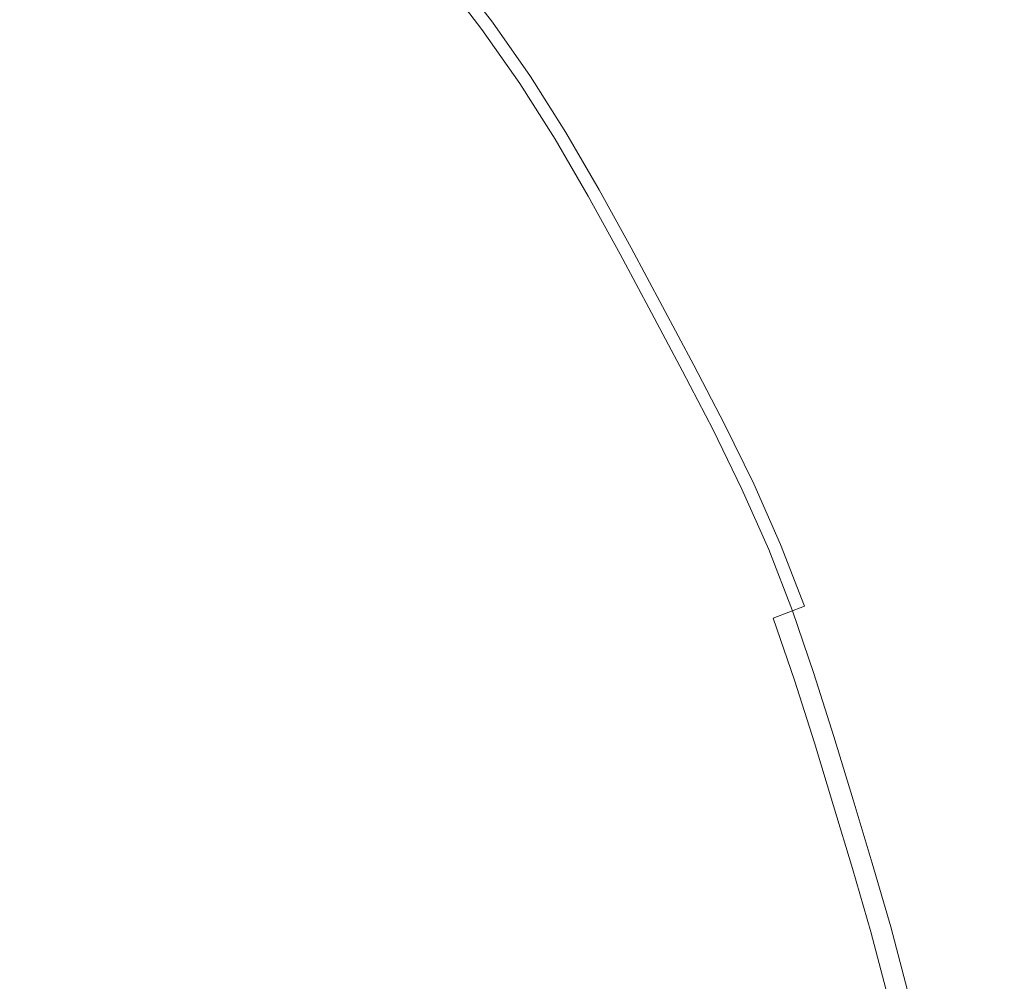
# Model space of a CAD drawing. Extents: x -846 to 846, y -879 to 0.
# Drawn here: x 29 to 45, y -429 to -413 of the extents above; entities that cross this region are included whole.
import ezdxf

# ---------------------------------------------------------------- set-up
doc = ezdxf.new("R2010")
doc.units = 0
doc.header["$LTSCALE"] = 500
doc.header["$MEASUREMENT"] = 0
doc.layers.add('CERAMIKA', color=254, linetype='Continuous')
doc.layers.add('CHROM', color=251, linetype='Continuous')

msp = doc.modelspace()

# ---------------------------------------------------------------- linework, layer by layer
at = {"layer": 'CERAMIKA', "lineweight": 0, "invisible_edges": 15}
for points in [[(70.421, -439.378, 0.027), (0, -439.378, 0.027), (0, -372.773, 0.092), (67.519, -372.773, 0.092)], [(56.214, -439.378, 129.703), (54.062, -402.619, 129.703), (0, -402.619, 129.703), (0, -439.378, 129.703)]]:
    msp.add_3dface(points, dxfattribs=at)
at = {"layer": 'CHROM', "lineweight": 0}
for points, invisible_edges in [([(30.767, -411.486, 134.951), (29.263, -412.849, 135.46), (29.888, -413.592, 135.46), (31.424, -412.267, 134.951)], 15), ([(29.489, -412.645, 130.89), (27.156, -414.759, 130.626), (26.561, -414.086, 130.626), (28.842, -411.913, 130.89)], 15), ([(32.072, -413.056, 134.951), (32.72, -413.846, 134.951), (34.227, -412.671, 134.355), (33.549, -411.845, 134.355)], 15), ([(35.943, -412.726, 133.727), (35.256, -411.868, 133.727), (34.227, -412.671, 134.355), (34.894, -413.504, 134.355)], 15), ([(27.632, -414.328, 135.951), (29.263, -412.849, 135.46), (28.622, -412.123, 135.46), (27.026, -413.643, 135.951)], 15), ([(35.669, -412.929, 132.543), (34.868, -413.523, 132.02), (34.202, -412.69, 132.02), (34.987, -412.077, 132.543)], 15), ([(32.072, -413.056, 134.951), (31.424, -412.267, 134.951), (29.888, -413.592, 135.46), (30.505, -414.343, 135.46)], 15), ([(30.74, -414.15, 130.89), (30.118, -413.393, 130.89), (31.318, -412.359, 131.196), (31.964, -413.146, 131.196)], 15), ([(32.664, -412.571, 131.566), (33.324, -413.375, 131.566), (32.609, -413.933, 131.196), (31.964, -413.146, 131.196)], 15), ([(35.669, -412.929, 132.543), (36.114, -412.599, 133.117), (36.782, -413.477, 133.117), (36.329, -413.796, 132.543)], 13), ([(35.943, -412.726, 133.727), (36.607, -413.6, 133.727), (36.782, -413.477, 133.117), (36.114, -412.599, 133.117)], 15), ([(29.489, -412.645, 130.89), (30.118, -413.393, 130.89), (27.736, -415.448, 130.626), (27.156, -414.759, 130.626)], 15), ([(33.358, -414.643, 134.951), (34.894, -413.504, 134.355), (34.227, -412.671, 134.355), (32.72, -413.846, 134.951)], 15), ([(33.973, -414.187, 131.566), (33.324, -413.375, 131.566), (34.202, -412.69, 132.02), (34.868, -413.523, 132.02)], 15), ([(35.943, -412.726, 133.727), (34.894, -413.504, 134.355), (35.539, -414.352, 134.355), (36.607, -413.6, 133.727)], 7), ([(27.632, -414.328, 135.951), (28.222, -415.029, 135.951), (29.888, -413.592, 135.46), (29.263, -412.849, 135.46)], 15), ([(35.669, -412.929, 132.543), (36.329, -413.796, 132.543), (35.513, -414.37, 132.02), (34.868, -413.523, 132.02)], 15), ([(32.072, -413.056, 134.951), (30.505, -414.343, 135.46), (31.121, -415.094, 135.46), (32.72, -413.846, 134.951)], 15), ([(30.74, -414.15, 130.89), (31.964, -413.146, 131.196), (32.609, -413.933, 131.196), (31.361, -414.907, 130.89)], 15), ([(30.74, -414.15, 130.89), (28.308, -416.145, 130.626), (27.736, -415.448, 130.626), (30.118, -413.393, 130.89)], 15), ([(33.973, -414.187, 131.566), (33.245, -414.727, 131.196), (32.609, -413.933, 131.196), (33.324, -413.375, 131.566)], 15), ([(28.804, -415.739, 135.951), (30.505, -414.343, 135.46), (29.888, -413.592, 135.46), (28.222, -415.029, 135.951)], 15), ([(33.358, -414.643, 134.951), (33.975, -415.453, 134.951), (35.539, -414.352, 134.355), (34.894, -413.504, 134.355)], 15), ([(33.973, -414.187, 131.566), (34.868, -413.523, 132.02), (35.513, -414.37, 132.02), (34.602, -415.012, 131.566)], 15), ([(37.239, -414.496, 133.727), (36.607, -413.6, 133.727), (35.539, -414.352, 134.355), (36.151, -415.222, 134.355)], 15), ([(36.955, -414.685, 132.543), (36.329, -413.796, 132.543), (36.782, -413.477, 133.117), (37.416, -414.377, 133.117)], 15), ([(37.239, -414.496, 133.727), (37.416, -414.377, 133.117), (36.782, -413.477, 133.117), (36.607, -413.6, 133.727)], 5), ([(33.358, -414.643, 134.951), (32.72, -413.846, 134.951), (31.121, -415.094, 135.46), (31.728, -415.852, 135.46)], 15), ([(36.955, -414.685, 132.543), (36.125, -415.239, 132.02), (35.513, -414.37, 132.02), (36.329, -413.796, 132.543)], 15), ([(31.972, -415.671, 130.89), (31.361, -414.907, 130.89), (32.609, -413.933, 131.196), (33.245, -414.727, 131.196)], 15), ([(30.74, -414.15, 130.89), (31.361, -414.907, 130.89), (28.88, -416.843, 130.626), (28.308, -416.145, 130.626)], 15), ([(33.973, -414.187, 131.566), (34.602, -415.012, 131.566), (33.86, -415.534, 131.196), (33.245, -414.727, 131.196)], 15), ([(28.804, -415.739, 135.951), (29.386, -416.448, 135.951), (31.121, -415.094, 135.46), (30.505, -414.343, 135.46)], 15), ([(34.561, -416.285, 134.951), (36.151, -415.222, 134.355), (35.539, -414.352, 134.355), (33.975, -415.453, 134.951)], 15), ([(35.198, -415.859, 131.566), (34.602, -415.012, 131.566), (35.513, -414.37, 132.02), (36.125, -415.239, 132.02)], 15), ([(36.955, -414.685, 132.543), (37.416, -414.377, 133.117), (38.005, -415.307, 133.117), (37.536, -415.604, 132.543)], 13), ([(37.239, -414.496, 133.727), (37.825, -415.421, 133.727), (38.005, -415.307, 133.117), (37.416, -414.377, 133.117)], 15), ([(37.239, -414.496, 133.727), (36.151, -415.222, 134.355), (36.72, -416.12, 134.355), (37.825, -415.421, 133.727)], 7), ([(33.358, -414.643, 134.951), (31.728, -415.852, 135.46), (32.314, -416.623, 135.46), (33.975, -415.453, 134.951)], 15), ([(31.972, -415.671, 130.89), (33.245, -414.727, 131.196), (33.86, -415.534, 131.196), (32.563, -416.447, 130.89)], 15), ([(36.955, -414.685, 132.543), (37.536, -415.604, 132.543), (36.694, -416.137, 132.02), (36.125, -415.239, 132.02)], 15), ([(31.972, -415.671, 130.89), (29.443, -417.546, 130.626), (28.88, -416.843, 130.626), (31.361, -414.907, 130.89)], 15), ([(35.198, -415.859, 131.566), (34.443, -416.363, 131.196), (33.86, -415.534, 131.196), (34.602, -415.012, 131.566)], 15), ([(29.959, -417.163, 135.951), (31.728, -415.852, 135.46), (31.121, -415.094, 135.46), (29.386, -416.448, 135.951)], 15), ([(34.561, -416.285, 134.951), (35.105, -417.144, 134.951), (36.72, -416.12, 134.355), (36.151, -415.222, 134.355)], 15), ([(35.198, -415.859, 131.566), (36.125, -415.239, 132.02), (36.694, -416.137, 132.02), (35.752, -416.734, 131.566)], 15), ([(38.085, -416.545, 132.543), (37.536, -415.604, 132.543), (38.005, -415.307, 133.117), (38.56, -416.26, 133.117)], 15), ([(38.377, -416.37, 133.727), (38.56, -416.26, 133.117), (38.005, -415.307, 133.117), (37.825, -415.421, 133.727)], 5), ([(34.561, -416.285, 134.951), (33.975, -415.453, 134.951), (32.314, -416.623, 135.46), (32.871, -417.414, 135.46)], 15), ([(33.125, -417.244, 130.89), (32.563, -416.447, 130.89), (33.86, -415.534, 131.196), (34.443, -416.363, 131.196)], 15), ([(38.377, -416.37, 133.727), (37.825, -415.421, 133.727), (36.72, -416.12, 134.355), (37.257, -417.041, 134.355)], 15), ([(31.972, -415.671, 130.89), (32.563, -416.447, 130.89), (29.987, -418.261, 130.626), (29.443, -417.546, 130.626)], 15), ([(38.085, -416.545, 132.543), (37.23, -417.057, 132.02), (36.694, -416.137, 132.02), (37.536, -415.604, 132.543)], 15), ([(28.804, -415.739, 135.951), (26.928, -417.278, 136.493), (27.472, -417.941, 136.493), (29.386, -416.448, 135.951)], 15), ([(29.959, -417.163, 135.951), (30.513, -417.891, 135.951), (32.314, -416.623, 135.46), (31.728, -415.852, 135.46)], 15), ([(35.198, -415.859, 131.566), (35.752, -416.734, 131.566), (34.986, -417.219, 131.196), (34.443, -416.363, 131.196)], 15), ([(35.617, -418.024, 134.951), (37.257, -417.041, 134.355), (36.72, -416.12, 134.355), (35.105, -417.144, 134.951)], 15), ([(36.274, -417.63, 131.566), (35.752, -416.734, 131.566), (36.694, -416.137, 132.02), (37.23, -417.057, 132.02)], 15), ([(34.561, -416.285, 134.951), (32.871, -417.414, 135.46), (33.389, -418.231, 135.46), (35.105, -417.144, 134.951)], 15), ([(33.125, -417.244, 130.89), (34.443, -416.363, 131.196), (34.986, -417.219, 131.196), (33.646, -418.068, 130.89)], 15), ([(38.377, -416.37, 133.727), (37.257, -417.041, 134.355), (37.772, -417.976, 134.355), (38.907, -417.333, 133.727)], 15), ([(38.085, -416.545, 132.543), (38.56, -416.26, 133.117), (39.093, -417.228, 133.117), (38.611, -417.501, 132.543)], 15), ([(38.377, -416.37, 133.727), (38.907, -417.333, 133.727), (39.093, -417.228, 133.117), (38.56, -416.26, 133.117)], 10), ([(29.959, -417.163, 135.951), (29.386, -416.448, 135.951), (27.472, -417.941, 136.493), (28.008, -418.61, 136.493)], 15), ([(33.125, -417.244, 130.89), (30.505, -418.995, 130.626), (29.987, -418.261, 130.626), (32.563, -416.447, 130.89)], 15), ([(38.085, -416.545, 132.543), (38.611, -417.501, 132.543), (37.744, -417.992, 132.02), (37.23, -417.057, 132.02)], 15), ([(31.039, -418.638, 135.951), (32.871, -417.414, 135.46), (32.314, -416.623, 135.46), (30.513, -417.891, 135.951)], 15), ([(24.337, -421.332, 130.444), (28.88, -416.843, 130.626), (29.443, -417.546, 130.626), (24.337, -421.332, 130.444)], 15), ([(36.274, -417.63, 131.566), (35.497, -418.097, 131.196), (34.986, -417.219, 131.196), (35.752, -416.734, 131.566)], 15), ([(29.959, -417.163, 135.951), (28.008, -418.61, 136.493), (28.526, -419.29, 136.493), (30.513, -417.891, 135.951)], 15), ([(35.617, -418.024, 134.951), (35.105, -417.144, 134.951), (33.389, -418.231, 135.46), (33.876, -419.068, 135.46)], 15), ([(35.617, -418.024, 134.951), (36.11, -418.918, 134.951), (37.772, -417.976, 134.355), (37.257, -417.041, 134.355)], 15), ([(36.274, -417.63, 131.566), (37.23, -417.057, 132.02), (37.744, -417.992, 132.02), (36.776, -418.541, 131.566)], 15), ([(33.125, -417.244, 130.89), (33.646, -418.068, 130.89), (30.985, -419.753, 130.626), (30.505, -418.995, 130.626)], 15), ([(34.137, -418.911, 130.89), (33.646, -418.068, 130.89), (34.986, -417.219, 131.196), (35.497, -418.097, 131.196)], 15), ([(39.426, -418.304, 133.727), (38.907, -417.333, 133.727), (37.772, -417.976, 134.355), (38.275, -418.919, 134.355)], 15), ([(39.126, -418.464, 132.543), (38.611, -417.501, 132.543), (39.093, -417.228, 133.117), (39.614, -418.203, 133.117)], 11), ([(39.426, -418.304, 133.727), (39.614, -418.203, 133.117), (39.093, -417.228, 133.117), (38.907, -417.333, 133.727)], 7), ([(31.039, -418.638, 135.951), (31.527, -419.41, 135.951), (33.389, -418.231, 135.46), (32.871, -417.414, 135.46)], 15), ([(39.126, -418.464, 132.543), (38.248, -418.934, 132.02), (37.744, -417.992, 132.02), (38.611, -417.501, 132.543)], 15), ([(29.443, -417.546, 130.626), (29.987, -418.261, 130.626), (24.337, -421.332, 130.444), (29.443, -417.546, 130.626)], 15), ([(36.274, -417.63, 131.566), (36.776, -418.541, 131.566), (35.987, -418.988, 131.196), (35.497, -418.097, 131.196)], 15), ([(31.039, -418.638, 135.951), (30.513, -417.891, 135.951), (28.526, -419.29, 136.493), (29.018, -419.988, 136.493)], 15), ([(36.591, -419.819, 134.951), (38.275, -418.919, 134.355), (37.772, -417.976, 134.355), (36.11, -418.918, 134.951)], 15), ([(37.266, -419.458, 131.566), (36.776, -418.541, 131.566), (37.744, -417.992, 132.02), (38.248, -418.934, 132.02)], 15), ([(34.137, -418.911, 130.89), (31.437, -420.53, 130.626), (30.985, -419.753, 130.626), (33.646, -418.068, 130.89)], 15), ([(35.617, -418.024, 134.951), (33.876, -419.068, 135.46), (34.344, -419.918, 135.46), (36.11, -418.918, 134.951)], 15), ([(34.137, -418.911, 130.89), (35.497, -418.097, 131.196), (35.987, -418.988, 131.196), (34.609, -419.768, 130.89)], 15), ([(24.337, -421.332, 130.444), (29.987, -418.261, 130.626), (25.345, -421.53, 130.444), (24.337, -421.332, 130.444)], 15), ([(25.214, -422.53, 130.444), (29.987, -418.261, 130.626), (30.505, -418.995, 130.626), (25.214, -422.53, 130.444)], 15), ([(25.345, -421.53, 130.444), (29.987, -418.261, 130.626), (25.214, -422.53, 130.444), (25.345, -421.53, 130.444)], 15), ([(31.988, -420.2, 135.951), (33.876, -419.068, 135.46), (33.389, -418.231, 135.46), (31.527, -419.41, 135.951)], 15), ([(39.426, -418.304, 133.727), (38.275, -418.919, 134.355), (38.779, -419.861, 134.355), (39.945, -419.275, 133.727)], 15), ([(39.126, -418.464, 132.543), (39.614, -418.203, 133.117), (40.135, -419.178, 133.117), (39.641, -419.428, 132.543)], 15), ([(39.426, -418.304, 133.727), (39.945, -419.275, 133.727), (40.135, -419.178, 133.117), (39.614, -418.203, 133.117)], 10), ([(39.126, -418.464, 132.543), (39.641, -419.428, 132.543), (38.751, -419.875, 132.02), (38.248, -418.934, 132.02)], 15), ([(31.039, -418.638, 135.951), (29.018, -419.988, 136.493), (29.474, -420.71, 136.493), (31.527, -419.41, 135.951)], 15), ([(37.266, -419.458, 131.566), (36.467, -419.885, 131.196), (35.987, -418.988, 131.196), (36.776, -418.541, 131.566)], 15), ([(30.505, -418.995, 130.626), (30.985, -419.753, 130.626), (25.214, -422.53, 130.444), (30.505, -418.995, 130.626)], 15), ([(34.137, -418.911, 130.89), (34.609, -419.768, 130.89), (31.872, -421.319, 130.626), (31.437, -420.53, 130.626)], 15), ([(36.591, -419.819, 134.951), (36.11, -418.918, 134.951), (34.344, -419.918, 135.46), (34.803, -420.775, 135.46)], 15), ([(35.071, -420.632, 130.89), (34.609, -419.768, 130.89), (35.987, -418.988, 131.196), (36.467, -419.885, 131.196)], 15), ([(36.591, -419.819, 134.951), (37.073, -420.72, 134.951), (38.779, -419.861, 134.355), (38.275, -418.919, 134.355)], 15), ([(37.266, -419.458, 131.566), (38.248, -418.934, 132.02), (38.751, -419.875, 132.02), (37.756, -420.376, 131.566)], 15), ([(31.988, -420.2, 135.951), (32.43, -421.003, 135.951), (34.344, -419.918, 135.46), (33.876, -419.068, 135.46)], 15), ([(26.869, -421.424, 137.037), (29.018, -419.988, 136.493), (28.526, -419.29, 136.493), (26.414, -420.777, 137.037)], 15), ([(40.452, -420.25, 133.727), (39.945, -419.275, 133.727), (38.779, -419.861, 134.355), (39.271, -420.809, 134.355)], 15), ([(40.143, -420.396, 132.543), (39.641, -419.428, 132.543), (40.135, -419.178, 133.117), (40.645, -420.159, 133.117)], 15), ([(40.452, -420.25, 133.727), (40.645, -420.159, 133.117), (40.135, -419.178, 133.117), (39.945, -419.275, 133.727)], 5), ([(31.988, -420.2, 135.951), (31.527, -419.41, 135.951), (29.474, -420.71, 136.493), (29.905, -421.449, 136.493)], 15), ([(37.266, -419.458, 131.566), (37.756, -420.376, 131.566), (36.947, -420.783, 131.196), (36.467, -419.885, 131.196)], 15), ([(40.143, -420.396, 132.543), (39.243, -420.822, 132.02), (38.751, -419.875, 132.02), (39.641, -419.428, 132.543)], 15), ([(25.214, -422.53, 130.444), (30.985, -419.753, 130.626), (26.188, -422.792, 130.444), (25.214, -422.53, 130.444)], 15), ([(25.985, -423.799, 130.444), (30.985, -419.753, 130.626), (31.437, -420.53, 130.626), (25.985, -423.799, 130.444)], 15), ([(26.188, -422.792, 130.444), (30.985, -419.753, 130.626), (25.985, -423.799, 130.444), (26.188, -422.792, 130.444)], 15), ([(35.071, -420.632, 130.89), (32.296, -422.115, 130.626), (31.872, -421.319, 130.626), (34.609, -419.768, 130.89)], 15), ([(36.591, -419.819, 134.951), (34.803, -420.775, 135.46), (35.261, -421.632, 135.46), (37.073, -420.72, 134.951)], 15), ([(32.862, -421.812, 135.951), (34.803, -420.775, 135.46), (34.344, -419.918, 135.46), (32.43, -421.003, 135.951)], 15), ([(35.071, -420.632, 130.89), (36.467, -419.885, 131.196), (36.947, -420.783, 131.196), (35.532, -421.495, 130.89)], 15), ([(37.543, -421.626, 134.951), (39.271, -420.809, 134.355), (38.779, -419.861, 134.355), (37.073, -420.72, 134.951)], 15), ([(38.235, -421.298, 131.566), (37.756, -420.376, 131.566), (38.751, -419.875, 132.02), (39.243, -420.822, 132.02)], 15), ([(26.869, -421.424, 137.037), (27.292, -422.092, 137.037), (29.474, -420.71, 136.493), (29.018, -419.988, 136.493)], 15), ([(31.988, -420.2, 135.951), (29.905, -421.449, 136.493), (30.318, -422.199, 136.493), (32.43, -421.003, 135.951)], 15), ([(40.452, -420.25, 133.727), (39.271, -420.809, 134.355), (39.738, -421.766, 134.355), (40.933, -421.237, 133.727)], 7), ([(40.143, -420.396, 132.543), (40.645, -420.159, 133.117), (41.128, -421.15, 133.117), (40.621, -421.375, 132.543)], 15), ([(40.452, -420.25, 133.727), (40.933, -421.237, 133.727), (41.128, -421.15, 133.117), (40.645, -420.159, 133.117)], 11), ([(38.235, -421.298, 131.566), (37.415, -421.686, 131.196), (36.947, -420.783, 131.196), (37.756, -420.376, 131.566)], 15), ([(40.143, -420.396, 132.543), (40.621, -421.375, 132.543), (39.71, -421.779, 132.02), (39.243, -420.822, 132.02)], 15), ([(31.437, -420.53, 130.626), (31.872, -421.319, 130.626), (25.985, -423.799, 130.444), (31.437, -420.53, 130.626)], 15), ([(35.071, -420.632, 130.89), (35.532, -421.495, 130.89), (32.722, -422.91, 130.626), (32.296, -422.115, 130.626)], 15), ([(27.691, -422.776, 137.037), (29.905, -421.449, 136.493), (29.474, -420.71, 136.493), (27.292, -422.092, 137.037)], 15), ([(32.862, -421.812, 135.951), (33.294, -422.621, 135.951), (35.261, -421.632, 135.46), (34.803, -420.775, 135.46)], 15), ([(37.543, -421.626, 134.951), (37.073, -420.72, 134.951), (35.261, -421.632, 135.46), (35.708, -422.493, 135.46)], 15), ([(35.983, -422.363, 130.89), (35.532, -421.495, 130.89), (36.947, -420.783, 131.196), (37.415, -421.686, 131.196)], 15), ([(37.543, -421.626, 134.951), (37.99, -422.541, 134.951), (39.738, -421.766, 134.355), (39.271, -420.809, 134.355)], 15), ([(38.235, -421.298, 131.566), (39.243, -420.822, 132.02), (39.71, -421.779, 132.02), (38.69, -422.231, 131.566)], 15), ([(32.862, -421.812, 135.951), (32.43, -421.003, 135.951), (30.318, -422.199, 136.493), (30.722, -422.956, 136.493)], 15), ([(41.377, -422.238, 133.727), (40.933, -421.237, 133.727), (39.738, -421.766, 134.355), (40.169, -422.739, 134.355)], 14), ([(41.062, -422.369, 132.543), (40.621, -421.375, 132.543), (41.128, -421.15, 133.117), (41.574, -422.157, 133.117)], 11), ([(41.377, -422.238, 133.727), (41.574, -422.157, 133.117), (41.128, -421.15, 133.117), (40.933, -421.237, 133.727)], 15), ([(25.985, -423.799, 130.444), (31.872, -421.319, 130.626), (26.937, -424.115, 130.444), (25.985, -423.799, 130.444)], 15), ([(26.696, -425.108, 130.444), (31.872, -421.319, 130.626), (32.296, -422.115, 130.626), (26.696, -425.108, 130.444)], 15), ([(26.937, -424.115, 130.444), (31.872, -421.319, 130.626), (26.696, -425.108, 130.444), (26.937, -424.115, 130.444)], 15), ([(27.691, -422.776, 137.037), (28.074, -423.471, 137.037), (30.318, -422.199, 136.493), (29.905, -421.449, 136.493)], 15), ([(38.235, -421.298, 131.566), (38.69, -422.231, 131.566), (37.861, -422.598, 131.196), (37.415, -421.686, 131.196)], 15), ([(41.062, -422.369, 132.543), (40.14, -422.751, 132.02), (39.71, -421.779, 132.02), (40.621, -421.375, 132.543)], 15), ([(35.983, -422.363, 130.89), (33.136, -423.709, 130.626), (32.722, -422.91, 130.626), (35.532, -421.495, 130.89)], 15), ([(33.717, -423.435, 135.951), (35.708, -422.493, 135.46), (35.261, -421.632, 135.46), (33.294, -422.621, 135.951)], 15), ([(37.543, -421.626, 134.951), (35.708, -422.493, 135.46), (36.133, -423.364, 135.46), (37.99, -422.541, 134.951)], 15), ([(35.983, -422.363, 130.89), (37.415, -421.686, 131.196), (37.861, -422.598, 131.196), (36.411, -423.241, 130.89)], 15), ([(38.402, -423.471, 134.951), (40.169, -422.739, 134.355), (39.738, -421.766, 134.355), (37.99, -422.541, 134.951)], 15), ([(39.11, -423.177, 131.566), (38.69, -422.231, 131.566), (39.71, -421.779, 132.02), (40.14, -422.751, 132.02)], 15), ([(32.862, -421.812, 135.951), (30.722, -422.956, 136.493), (31.127, -423.712, 136.493), (33.294, -422.621, 135.951)], 15), ([(32.296, -422.115, 130.626), (32.722, -422.91, 130.626), (26.696, -425.108, 130.444), (32.296, -422.115, 130.626)], 15), ([(28.448, -424.172, 137.037), (30.722, -422.956, 136.493), (30.318, -422.199, 136.493), (28.074, -423.471, 137.037)], 15), ([(39.11, -423.177, 131.566), (38.271, -423.525, 131.196), (37.861, -422.598, 131.196), (38.69, -422.231, 131.566)], 15), ([(41.377, -422.238, 133.727), (40.169, -422.739, 134.355), (40.552, -423.731, 134.355), (41.772, -423.261, 133.727)], 7), ([(41.062, -422.369, 132.543), (41.574, -422.157, 133.117), (41.971, -423.184, 133.117), (41.453, -423.383, 132.543)], 9), ([(41.377, -422.238, 133.727), (41.772, -423.261, 133.727), (41.971, -423.184, 133.117), (41.574, -422.157, 133.117)], 15), ([(35.983, -422.363, 130.89), (36.411, -423.241, 130.89), (33.531, -424.517, 130.626), (33.136, -423.709, 130.626)], 15), ([(41.062, -422.369, 132.543), (41.453, -423.383, 132.543), (40.523, -423.743, 132.02), (40.14, -422.751, 132.02)], 15), ([(33.717, -423.435, 135.951), (34.118, -424.257, 135.951), (36.133, -423.364, 135.46), (35.708, -422.493, 135.46)], 15), ([(38.402, -423.471, 134.951), (37.99, -422.541, 134.951), (36.133, -423.364, 135.46), (36.525, -424.248, 135.46)], 15), ([(36.806, -424.132, 130.89), (36.411, -423.241, 130.89), (37.861, -422.598, 131.196), (38.271, -423.525, 131.196)], 15), ([(33.717, -423.435, 135.951), (33.294, -422.621, 135.951), (31.127, -423.712, 136.493), (31.521, -424.473, 136.493)], 15), ([(38.402, -423.471, 134.951), (38.767, -424.42, 134.951), (40.552, -423.731, 134.355), (40.169, -422.739, 134.355)], 15), ([(39.11, -423.177, 131.566), (40.14, -422.751, 132.02), (40.523, -423.743, 132.02), (39.483, -424.144, 131.566)], 15), ([(26.696, -425.108, 130.444), (32.722, -422.91, 130.626), (27.656, -425.459, 130.444), (26.696, -425.108, 130.444)], 15), ([(27.39, -426.426, 130.444), (32.722, -422.91, 130.626), (33.136, -423.709, 130.626), (27.39, -426.426, 130.444)], 15), ([(27.656, -425.459, 130.444), (32.722, -422.91, 130.626), (27.39, -426.426, 130.444), (27.656, -425.459, 130.444)], 15), ([(28.448, -424.172, 137.037), (28.822, -424.872, 137.037), (31.127, -423.712, 136.493), (30.722, -422.956, 136.493)], 15), ([(36.806, -424.132, 130.89), (33.895, -425.338, 130.626), (33.531, -424.517, 130.626), (36.411, -423.241, 130.89)], 15), ([(39.11, -423.177, 131.566), (39.483, -424.144, 131.566), (38.636, -424.471, 131.196), (38.271, -423.525, 131.196)], 15), ([(42.129, -424.299, 133.727), (41.772, -423.261, 133.727), (40.552, -423.731, 134.355), (40.899, -424.739, 134.355)], 14), ([(41.808, -424.413, 132.543), (41.453, -423.383, 132.543), (41.971, -423.184, 133.117), (42.329, -424.227, 133.117)], 15), ([(42.129, -424.299, 133.727), (42.329, -424.227, 133.117), (41.971, -423.184, 133.117), (41.772, -423.261, 133.727)], 15), ([(34.488, -425.092, 135.951), (36.525, -424.248, 135.46), (36.133, -423.364, 135.46), (34.118, -424.257, 135.951)], 15), ([(41.808, -424.413, 132.543), (40.869, -424.749, 132.02), (40.523, -423.743, 132.02), (41.453, -423.383, 132.543)], 7), ([(33.717, -423.435, 135.951), (31.521, -424.473, 136.493), (31.897, -425.242, 136.493), (34.118, -424.257, 135.951)], 15), ([(38.402, -423.471, 134.951), (36.525, -424.248, 135.46), (36.873, -425.151, 135.46), (38.767, -424.42, 134.951)], 15), ([(36.806, -424.132, 130.89), (38.271, -423.525, 131.196), (38.636, -424.471, 131.196), (37.157, -425.041, 130.89)], 15), ([(33.136, -423.709, 130.626), (33.531, -424.517, 130.626), (27.39, -426.426, 130.444), (33.136, -423.709, 130.626)], 15), ([(29.188, -425.576, 137.037), (31.521, -424.473, 136.493), (31.127, -423.712, 136.493), (28.822, -424.872, 137.037)], 15), ([(39.099, -425.383, 134.951), (40.899, -424.739, 134.355), (40.552, -423.731, 134.355), (38.767, -424.42, 134.951)], 15), ([(39.82, -425.125, 131.566), (39.483, -424.144, 131.566), (40.523, -423.743, 132.02), (40.869, -424.749, 132.02)], 15), ([(36.806, -424.132, 130.89), (37.157, -425.041, 130.89), (34.218, -426.175, 130.626), (33.895, -425.338, 130.626)], 15), ([(39.82, -425.125, 131.566), (38.966, -425.43, 131.196), (38.636, -424.471, 131.196), (39.483, -424.144, 131.566)], 15), ([(41.808, -424.413, 132.543), (42.329, -424.227, 133.117), (42.663, -425.28, 133.117), (42.137, -425.454, 132.543)], 7), ([(42.129, -424.299, 133.727), (42.46, -425.347, 133.727), (42.663, -425.28, 133.117), (42.329, -424.227, 133.117)], 15), ([(34.488, -425.092, 135.951), (34.118, -424.257, 135.951), (31.897, -425.242, 136.493), (32.243, -426.022, 136.493)], 15), ([(34.488, -425.092, 135.951), (34.817, -425.944, 135.951), (36.873, -425.151, 135.46), (36.525, -424.248, 135.46)], 15), ([(42.129, -424.299, 133.727), (40.899, -424.739, 134.355), (41.221, -425.757, 134.355), (42.46, -425.347, 133.727)], 7), ([(27.39, -426.426, 130.444), (33.531, -424.517, 130.626), (28.34, -426.818, 130.444), (27.39, -426.426, 130.444)], 15), ([(28.016, -427.773, 130.444), (33.531, -424.517, 130.626), (33.895, -425.338, 130.626), (28.016, -427.773, 130.444)], 15), ([(28.34, -426.818, 130.444), (33.531, -424.517, 130.626), (28.016, -427.773, 130.444), (28.34, -426.818, 130.444)], 15), ([(29.188, -425.576, 137.037), (29.535, -426.288, 137.037), (31.897, -425.242, 136.493), (31.521, -424.473, 136.493)], 15), ([(39.099, -425.383, 134.951), (38.767, -424.42, 134.951), (36.873, -425.151, 135.46), (37.188, -426.067, 135.46)], 15), ([(37.474, -425.964, 130.89), (37.157, -425.041, 130.89), (38.636, -424.471, 131.196), (38.966, -425.43, 131.196)], 15), ([(41.808, -424.413, 132.543), (42.137, -425.454, 132.543), (41.191, -425.766, 132.02), (40.869, -424.749, 132.02)], 15), ([(29.188, -425.576, 137.037), (28.822, -424.872, 137.037), (26.447, -426.068, 137.534), (26.782, -426.714, 137.534)], 15), ([(39.099, -425.383, 134.951), (39.407, -426.356, 134.951), (41.221, -425.757, 134.355), (40.899, -424.739, 134.355)], 15), ([(39.82, -425.125, 131.566), (40.869, -424.749, 132.02), (41.191, -425.766, 132.02), (40.134, -426.116, 131.566)], 15), ([(37.474, -425.964, 130.89), (34.51, -427.025, 130.626), (34.218, -426.175, 130.626), (37.157, -425.041, 130.89)], 15), ([(34.488, -425.092, 135.951), (32.243, -426.022, 136.493), (32.55, -426.819, 136.493), (34.817, -425.944, 135.951)], 15), ([(35.115, -426.809, 135.951), (37.188, -426.067, 135.46), (36.873, -425.151, 135.46), (34.817, -425.944, 135.951)], 15), ([(39.82, -425.125, 131.566), (40.134, -426.116, 131.566), (39.273, -426.4, 131.196), (38.966, -425.43, 131.196)], 15), ([(33.895, -425.338, 130.626), (34.218, -426.175, 130.626), (28.016, -427.773, 130.444), (33.895, -425.338, 130.626)], 15), ([(29.856, -427.011, 137.037), (32.243, -426.022, 136.493), (31.897, -425.242, 136.493), (29.535, -426.288, 137.037)], 15), ([(39.099, -425.383, 134.951), (37.188, -426.067, 135.46), (37.481, -426.992, 135.46), (39.407, -426.356, 134.951)], 15), ([(42.78, -426.4, 133.727), (42.46, -425.347, 133.727), (41.221, -425.757, 134.355), (41.531, -426.779, 134.355)], 15), ([(42.454, -426.499, 132.543), (42.137, -425.454, 132.543), (42.663, -425.28, 133.117), (42.984, -426.338, 133.117)], 14), ([(42.78, -426.4, 133.727), (42.984, -426.338, 133.117), (42.663, -425.28, 133.117), (42.46, -425.347, 133.727)], 7), ([(37.474, -425.964, 130.89), (38.966, -425.43, 131.196), (39.273, -426.4, 131.196), (37.77, -426.897, 130.89)], 15), ([(42.454, -426.499, 132.543), (41.501, -426.788, 132.02), (41.191, -425.766, 132.02), (42.137, -425.454, 132.543)], 15), ([(29.188, -425.576, 137.037), (26.782, -426.714, 137.534), (27.101, -427.367, 137.534), (29.535, -426.288, 137.037)], 15), ([(39.703, -427.334, 134.951), (41.531, -426.779, 134.355), (41.221, -425.757, 134.355), (39.407, -426.356, 134.951)], 15), ([(40.436, -427.111, 131.566), (40.134, -426.116, 131.566), (41.191, -425.766, 132.02), (41.501, -426.788, 132.02)], 15), ([(29.856, -427.011, 137.037), (30.14, -427.749, 137.037), (32.55, -426.819, 136.493), (32.243, -426.022, 136.493)], 15), ([(35.115, -426.809, 135.951), (34.817, -425.944, 135.951), (32.55, -426.819, 136.493), (32.828, -427.627, 136.493)], 15), ([(37.474, -425.964, 130.89), (37.77, -426.897, 130.89), (34.782, -427.884, 130.626), (34.51, -427.025, 130.626)], 15), ([(28.016, -427.773, 130.444), (34.218, -426.175, 130.626), (28.92, -428.219, 130.444), (28.016, -427.773, 130.444)], 15), ([(28.525, -429.168, 130.444), (34.218, -426.175, 130.626), (34.51, -427.025, 130.626), (28.525, -429.168, 130.444)], 15), ([(28.92, -428.219, 130.444), (34.218, -426.175, 130.626), (28.525, -429.168, 130.444), (28.92, -428.219, 130.444)], 15), ([(35.115, -426.809, 135.951), (35.391, -427.683, 135.951), (37.481, -426.992, 135.46), (37.188, -426.067, 135.46)], 15), ([(40.436, -427.111, 131.566), (39.569, -427.374, 131.196), (39.273, -426.4, 131.196), (40.134, -426.116, 131.566)], 15), ([(29.856, -427.011, 137.037), (29.535, -426.288, 137.037), (27.101, -427.367, 137.534), (27.395, -428.03, 137.534)], 15), ([(39.703, -427.334, 134.951), (39.407, -426.356, 134.951), (37.481, -426.992, 135.46), (37.763, -427.922, 135.46)], 15), ([(42.454, -426.499, 132.543), (42.984, -426.338, 133.117), (43.305, -427.397, 133.117), (42.771, -427.544, 132.543)], 7), ([(42.78, -426.4, 133.727), (43.099, -427.454, 133.727), (43.305, -427.397, 133.117), (42.984, -426.338, 133.117)], 15), ([(38.054, -427.834, 130.89), (37.77, -426.897, 130.89), (39.273, -426.4, 131.196), (39.569, -427.374, 131.196)], 15), ([(42.454, -426.499, 132.543), (42.771, -427.544, 132.543), (41.811, -427.81, 132.02), (41.501, -426.788, 132.02)], 15), ([(42.78, -426.4, 133.727), (41.531, -426.779, 134.355), (41.841, -427.802, 134.355), (43.099, -427.454, 133.727)], 7), ([(30.398, -428.498, 137.037), (32.828, -427.627, 136.493), (32.55, -426.819, 136.493), (30.14, -427.749, 137.037)], 15), ([(35.115, -426.809, 135.951), (32.828, -427.627, 136.493), (33.087, -428.444, 136.493), (35.391, -427.683, 135.951)], 15), ([(39.703, -427.334, 134.951), (40, -428.311, 134.951), (41.841, -427.802, 134.355), (41.531, -426.779, 134.355)], 15), ([(40.436, -427.111, 131.566), (41.501, -426.788, 132.02), (41.811, -427.81, 132.02), (40.738, -428.107, 131.566)], 15), ([(29.856, -427.011, 137.037), (27.395, -428.03, 137.534), (27.656, -428.707, 137.534), (30.14, -427.749, 137.037)], 15), ([(34.51, -427.025, 130.626), (34.782, -427.884, 130.626), (28.525, -429.168, 130.444), (34.51, -427.025, 130.626)], 15), ([(38.054, -427.834, 130.89), (35.044, -428.747, 130.626), (34.782, -427.884, 130.626), (37.77, -426.897, 130.89)], 15), ([(35.658, -428.561, 135.951), (37.763, -427.922, 135.46), (37.481, -426.992, 135.46), (35.391, -427.683, 135.951)], 15), ([(40.436, -427.111, 131.566), (40.738, -428.107, 131.566), (39.865, -428.349, 131.196), (39.569, -427.374, 131.196)], 15), ([(39.703, -427.334, 134.951), (37.763, -427.922, 135.46), (38.045, -428.852, 135.46), (40, -428.311, 134.951)], 15), ([(38.054, -427.834, 130.89), (39.569, -427.374, 131.196), (39.865, -428.349, 131.196), (38.338, -428.771, 130.89)], 15), ([(43.406, -428.51, 133.727), (43.099, -427.454, 133.727), (41.841, -427.802, 134.355), (42.139, -428.827, 134.355)], 15), ([(43.075, -428.592, 132.543), (42.771, -427.544, 132.543), (43.305, -427.397, 133.117), (43.613, -428.458, 133.117)], 14), ([(43.406, -428.51, 133.727), (43.613, -428.458, 133.117), (43.305, -427.397, 133.117), (43.099, -427.454, 133.727)], 7), ([(30.398, -428.498, 137.037), (30.637, -429.254, 137.037), (33.087, -428.444, 136.493), (32.828, -427.627, 136.493)], 15), ([(35.658, -428.561, 135.951), (35.391, -427.683, 135.951), (33.087, -428.444, 136.493), (33.336, -429.265, 136.493)], 15), ([(43.075, -428.592, 132.543), (42.108, -428.834, 132.02), (41.811, -427.81, 132.02), (42.771, -427.544, 132.543)], 15), ([(30.398, -428.498, 137.037), (30.14, -427.749, 137.037), (27.656, -428.707, 137.534), (27.892, -429.394, 137.534)], 15), ([(38.054, -427.834, 130.89), (38.338, -428.771, 130.89), (35.306, -429.61, 130.626), (35.044, -428.747, 130.626)], 15), ([(40.284, -429.291, 134.951), (42.139, -428.827, 134.355), (41.841, -427.802, 134.355), (40, -428.311, 134.951)], 15), ([(41.027, -429.105, 131.566), (40.738, -428.107, 131.566), (41.811, -427.81, 132.02), (42.108, -428.834, 132.02)], 15), ([(28.525, -429.168, 130.444), (34.782, -427.884, 130.626), (29.397, -429.663, 130.444), (28.525, -429.168, 130.444)], 15), ([(28.967, -430.59, 130.444), (34.782, -427.884, 130.626), (35.044, -428.747, 130.626), (28.967, -430.59, 130.444)], 15), ([(29.397, -429.663, 130.444), (34.782, -427.884, 130.626), (28.967, -430.59, 130.444), (29.397, -429.663, 130.444)], 15), ([(35.658, -428.561, 135.951), (35.924, -429.439, 135.951), (38.045, -428.852, 135.46), (37.763, -427.922, 135.46)], 15), ([(41.027, -429.105, 131.566), (40.148, -429.325, 131.196), (39.865, -428.349, 131.196), (40.738, -428.107, 131.566)], 15), ([(40.284, -429.291, 134.951), (40, -428.311, 134.951), (38.045, -428.852, 135.46), (38.315, -429.784, 135.46)], 15), ([(30.398, -428.498, 137.037), (27.892, -429.394, 137.534), (28.112, -430.088, 137.534), (30.637, -429.254, 137.037)], 15), ([(30.868, -430.014, 137.037), (33.336, -429.265, 136.493), (33.087, -428.444, 136.493), (30.637, -429.254, 137.037)], 15), ([(38.611, -429.71, 130.89), (38.338, -428.771, 130.89), (39.865, -428.349, 131.196), (40.148, -429.325, 131.196)], 15), ([(43.075, -428.592, 132.543), (43.613, -428.458, 133.117), (43.894, -429.524, 133.117), (43.353, -429.646, 132.543)], 15), ([(43.406, -428.51, 133.727), (43.686, -429.571, 133.727), (43.894, -429.524, 133.117), (43.613, -428.458, 133.117)], 15), ([(35.658, -428.561, 135.951), (33.336, -429.265, 136.493), (33.585, -430.086, 136.493), (35.924, -429.439, 135.951)], 15), ([(43.075, -428.592, 132.543), (43.353, -429.646, 132.543), (42.38, -429.864, 132.02), (42.108, -428.834, 132.02)], 14), ([(43.406, -428.51, 133.727), (42.139, -428.827, 134.355), (42.41, -429.857, 134.355), (43.686, -429.571, 133.727)], 7), ([(35.044, -428.747, 130.626), (35.306, -429.61, 130.626), (28.967, -430.59, 130.444), (35.044, -428.747, 130.626)], 15), ([(38.611, -429.71, 130.89), (35.556, -430.475, 130.626), (35.306, -429.61, 130.626), (38.338, -428.771, 130.89)], 15), ([(40.284, -429.291, 134.951), (40.544, -430.276, 134.951), (42.41, -429.857, 134.355), (42.139, -428.827, 134.355)], 15), ([(36.179, -430.319, 135.951), (38.315, -429.784, 135.46), (38.045, -428.852, 135.46), (35.924, -429.439, 135.951)], 15), ([(41.027, -429.105, 131.566), (42.108, -428.834, 132.02), (42.38, -429.864, 132.02), (41.292, -430.108, 131.566)], 15), ([(41.027, -429.105, 131.566), (41.292, -430.108, 131.566), (40.407, -430.307, 131.196), (40.148, -429.325, 131.196)], 15), ([(29.397, -429.663, 130.444), (20.702, -432.537, 130.383), (28.525, -429.168, 130.444), (29.397, -429.663, 130.444)], 15), ([(30.868, -430.014, 137.037), (30.637, -429.254, 137.037), (28.112, -430.088, 137.534), (28.324, -430.785, 137.534)], 15), ([(30.868, -430.014, 137.037), (31.098, -430.774, 137.037), (33.585, -430.086, 136.493), (33.336, -429.265, 136.493)], 15), ([(40.284, -429.291, 134.951), (38.315, -429.784, 135.46), (38.562, -430.721, 135.46), (40.544, -430.276, 134.951)], 15), ([(38.611, -429.71, 130.89), (40.148, -429.325, 131.196), (40.407, -430.307, 131.196), (38.859, -430.654, 130.89)], 15)]:
    msp.add_3dface(points, dxfattribs=dict(at, invisible_edges=invisible_edges))

doc.saveas('drawing.dxf')
